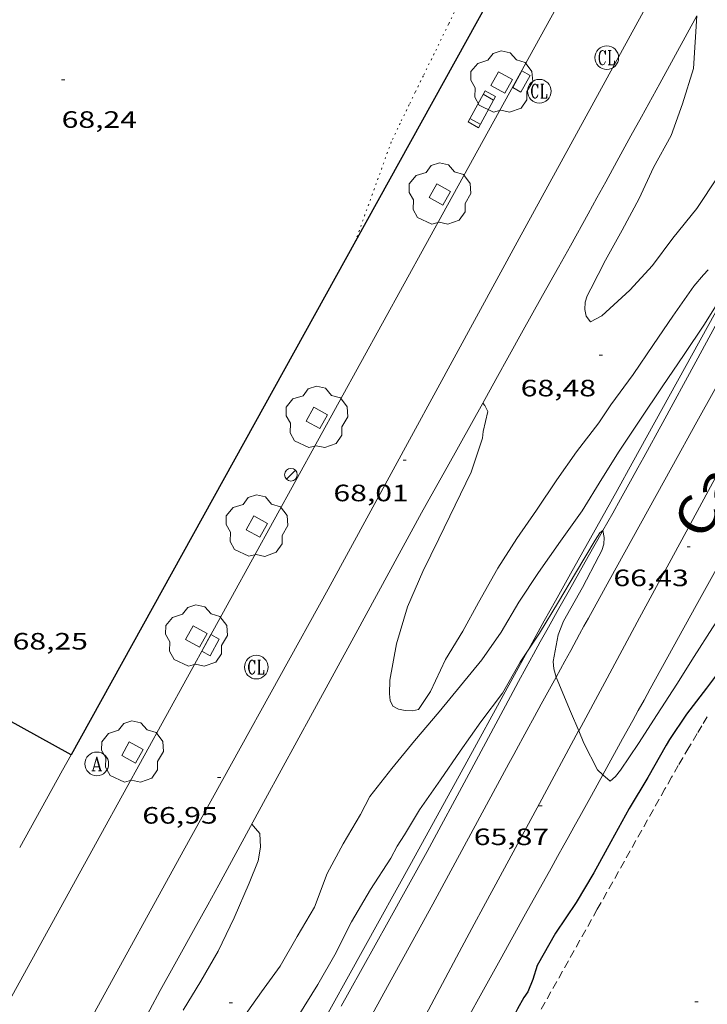
# Model space of a CAD drawing. Units: inches. Extents: x 453992 to 455004, y 4599998 to 4600502.
# Drawn here: x 454605 to 454648, y 4600144 to 4600207 of the extents above; entities that cross this region are included whole.
import ezdxf
from ezdxf.enums import TextEntityAlignment as Align

# ---------------------------------------------------------------- set-up
doc = ezdxf.new("R2010")
doc.units = ezdxf.units.IN
doc.header["$MEASUREMENT"] = 0
for name, pattern in [('DGN Style 2', [10.925889999999999, 6.555533999999999, -4.370356]), ('PUNTOS', [0.25, 0, -0.25]), ('TRAZOS', [0.75, 0.5, -0.25])]:
    doc.linetypes.add(name, pattern=pattern)
for name, color, linetype, lineweight in [('ALTRES CARRETERES ASFALTADES', 7, 'Continuous', 0), ('ARBRE', 7, 'Continuous', 0), ('BANC PUBLIC', 7, 'Continuous', 0), ('CORBA DE NIVELL', 7, 'Continuous', 0), ('CORBA MESTRA', 7, 'Continuous', 0), ('COTA ALTIMETRICA', 7, 'Continuous', 0), ('DESGUAS I CUNETA DE OBRA', 7, 'Continuous', 0), ('EIX DE CARRETERA', 7, 'Continuous', 0), ('EIX VIA URBANA PAVIMENTADA', 7, 'Continuous', 0), ('EMBORNAL', 7, 'Continuous', 0), ('ESCOCELL', 7, 'Continuous', 0), ('FANAL', 7, 'Continuous', 0), ('LIMIT ESPLANADA DE TERRA', 7, 'Continuous', 0), ('MUR', 7, 'Continuous', 0), ('MUR CONTENCIO', 7, 'Continuous', 0), ('PARCEL-LA DE CONREU', 7, 'Continuous', 0), ('PORTA ACCES DE VEHICLES', 7, 'Continuous', 0), ('REGISTRE AIGUA', 7, 'Continuous', 0), ('REGISTRE CLAVEGUERAM', 7, 'Continuous', 0), ('TEXT CARRETERA ASFALTADA', 7, 'Continuous', 0), ('VORERA', 7, 'Continuous', 0)]:
    doc.layers.add(name, color=color, linetype=linetype, lineweight=lineweight)
doc.styles.add('Style-Arial', font='ARIAL.TTF')

# ---------------------------------------------------------------- blocks, each defined once
blk = doc.blocks.new('COTA')
at = {"color": 0, "linetype": 'ByBlock', "lineweight": -2}
blk.add_line((0, 0), (0.2, 0), dxfattribs=at)
blk = doc.blocks.new('RAIGUC')
at = {"color": 0, "linetype": 'ByBlock', "lineweight": -2, "flags": 128}
for points in [[(0.002, 0.6), (-0.33, -0.6)], [(0.002, 0.6), (0.332, -0.6)], [(0.002, 0.43), (0.284, -0.6)], [(-0.424, -0.6), (-0.14, -0.6)], [(-0.236, -0.26), (0.19, -0.26)], [(0.142, -0.6), (0.426, -0.6)]]:
    blk.add_lwpolyline(points, dxfattribs=at)
at = {"color": 0, "linetype": 'ByBlock', "lineweight": -2}
blk.add_circle((0.0002215649485588074, -0.001705031752586365), 1, dxfattribs=at)
blk = doc.blocks.new('EMBORN')
at = {"color": 0, "linetype": 'ByBlock', "lineweight": -2, "flags": 128}
blk.add_lwpolyline([(0, 0), (1.2, 0), (1.2, 0.6), (0, 0.6)], close=True, dxfattribs=at)
blk = doc.blocks.new('RCLAVC')
at = {"color": 0, "linetype": 'ByBlock', "lineweight": -2, "flags": 128}
for points in [[(-0.158, 0.43), (-0.122, 0.26), (-0.122, 0.6), (-0.158, 0.43), (-0.228, 0.544), (-0.332, 0.6), (-0.402, 0.6), (-0.508, 0.544), (-0.578, 0.43), (-0.612, 0.316), (-0.648, 0.146), (-0.648, -0.146), (-0.612, -0.316), (-0.578, -0.43), (-0.508, -0.544), (-0.402, -0.6), (-0.332, -0.6), (-0.228, -0.544), (-0.158, -0.43), (-0.122, -0.316)], [(-0.402, 0.6), (-0.472, 0.544), (-0.542, 0.43), (-0.578, 0.316), (-0.612, 0.146), (-0.612, -0.146), (-0.578, -0.316), (-0.542, -0.43), (-0.472, -0.544), (-0.402, -0.6)], [(0.122, 0.6), (0.368, 0.6)], [(0.226, 0.6), (0.226, -0.6)], [(0.262, 0.6), (0.262, -0.6)], [(0.122, -0.6), (0.648, -0.6), (0.648, -0.26), (0.612, -0.6)]]:
    blk.add_lwpolyline(points, dxfattribs=at)
at = {"color": 0, "linetype": 'ByBlock', "lineweight": -2}
blk.add_circle((-0.001401012718677521, -0.0007607361078262329), 1, dxfattribs=at)
blk = doc.blocks.new('ESCOSE')
at = {"color": 0, "linetype": 'ByBlock', "lineweight": -2, "flags": 128}
blk.add_lwpolyline([(-0.5, -0.5), (0.5, -0.5), (0.5, 0.5), (-0.5, 0.5)], close=True, dxfattribs=at)
blk = doc.blocks.new('FANAL')
at = {"color": 0, "linetype": 'ByBlock', "lineweight": -2}
blk.add_line((0.283, 0.283), (-0.283, -0.283), dxfattribs=at)
blk.add_circle((0.0002620689868927002, 0.0006722288131713868), 0.40000000060146, dxfattribs=at)
blk = doc.blocks.new('ARBRE')
at = {"color": 0, "linetype": 'ByBlock', "lineweight": -2, "flags": 128}
blk.add_lwpolyline([(-0.507, -1.872), (-1.415, -1.448), (-1.697, -0.9400000000000001), (-1.675, -0.342), (-1.951, 0.138), (-1.943, 0.686), (-1.511, 1.208), (-0.871, 1.406), (-0.543, 1.846), (-0.027, 2.012), (0.541, 1.882), (0.933, 1.428), (1.495, 1.262), (1.921, 0.6940000000000001), (1.969, 0.068), (1.593, -0.562), (1.593, -1.098), (1.229, -1.618), (0.505, -1.886), (-0.049, -1.762), (-0.507, -1.872)], dxfattribs=at)
blk = doc.blocks.new('BANC')
at = {"color": 0, "linetype": 'ByBlock', "lineweight": -2}
for p, q in [((0.002, 1.498), (0, 0)), ((4.502, 1.498), (0.002, 1.498)), ((4.5, -0.004), (4.502, 1.498)), ((0, 0), (4.5, -0.004))]:
    blk.add_line(p, q, dxfattribs=at)
at = {"color": 0, "linetype": 'ByBlock', "lineweight": -2, "flags": 128}
for points in [[(0.502, 1.498), (0.498, 0)], [(4, -0.004), (4.004, 1.498)]]:
    blk.add_lwpolyline(points, dxfattribs=at)

msp = doc.modelspace()

# ---------------------------------------------------------------- linework, layer by layer
at = {"layer": 'ALTRES CARRETERES ASFALTADES', "color": 1, "linetype": 'Continuous', "lineweight": 20}
for points in [[(454638.7894163068, 4600164.868232443, 65.95073859007358), (454639.3464985504, 4600165.886974961, 66.0091023403536), (454639.7195042883, 4600166.566973184, 66.04710239926881), (454640.2795129033, 4600167.587970518, 66.09910247988961), (454640.5595172071, 4600168.097969184, 66.1221025155488), (454640.8395215109, 4600168.607967851, 66.14310254810721), (454642.1575417188, 4600171.001961561, 66.23510269074401), (454644.1395720234, 4600174.590952088, 66.37110290159842), (454646.123602331, 4600178.179942597, 66.50310310625122), (454647.712626548, 4600181.046934985, 66.60610326594242), (454650.0996628524, 4600185.343923535, 66.75910350315361), (454651.2926810152, 4600187.493917818, 66.83510362098401), (454652.4816991794, 4600189.64491213, 66.91110373881442), (454653.4327137955, 4600191.3769076, 66.97010383028801), (454654.2251355072, 4600192.828697513, 67.01699769999595)], [(454660.6752499042, 4600192.864884465, 66.98952405440777), (454660.6097353097, 4600192.745855267, 66.985103853544), (454660.1937289361, 4600191.990857253, 66.95910381323361), (454659.7177216578, 4600191.128859528, 66.93210377137281), (454658.8237080027, 4600189.511863805, 66.88710370160481), (454658.0406960599, 4600188.097867553, 66.85310364889122), (454657.3536856091, 4600186.860870848, 66.82610360703043), (454656.151667326, 4600184.696876612, 66.785103543464), (454654.3486399016, 4600181.450885261, 66.72510345044002), (454653.4476261826, 4600179.826889579, 66.69210339927683), (454652.547612465, 4600178.20289389, 66.65510334191201), (454650.5995827443, 4600174.683903215, 66.56610320392642), (454647.6785381611, 4600169.404917194, 66.42610298687042), (454644.7574935778, 4600164.125931174, 66.27910275896161), (454644.3654875829, 4600163.415933046, 66.2561027233024), (454643.9974819667, 4600162.750934809, 66.23010268299201), (454643.6534766987, 4600162.12693645, 66.20210263958081), (454643.0084668213, 4600160.956939531, 66.14410254965762), (454641.8794495392, 4600158.909944924, 66.03110237446244), (454641.7564352503, 4600158.686749245, 66.01888835789087)], [(454630.9803687167, 4600150.485014558, 65.53910161166561), (454633.3944062619, 4600154.940003148, 65.62110173879842), (454635.8084438069, 4600159.39499174, 65.70310186593122), (454636.1214486702, 4600159.971990259, 65.71610188608642), (454636.4144532293, 4600160.512988875, 65.73210191089281), (454636.6904575041, 4600161.019987566, 65.75010193880001), (454636.9484615082, 4600161.494986345, 65.77010196980802), (454637.4334690131, 4600162.384984045, 65.8121020349248), (454637.8574755811, 4600163.163982036, 65.85310209849122), (454638.7894163068, 4600164.868232443, 65.95073859007358)], [(454641.7564352503, 4600158.686749245, 66.01888835789087), (454641.0334365808, 4600157.374948963, 65.94710224422882), (454640.3974268615, 4600156.223952004, 65.89110215740642), (454639.9204195738, 4600155.360954285, 65.85410210004162), (454639.5614141082, 4600154.713956006, 65.83110206438242), (454639.2924100112, 4600154.228957294, 65.81710204267684), (454638.8884038611, 4600153.500959232, 65.80010201632001), (454638.4833977095, 4600152.772961176, 65.7911020023664), (454636.8653731516, 4600149.866968947, 65.76910196825762), (454635.2463485921, 4600146.960976725, 65.74710193414882)], [(454630.9803687167, 4600150.485014558, 65.53910161166561), (454627.8863211261, 4600144.84502929, 65.3271012829808), (454624.792273528, 4600139.204044021, 65.11510095429603), (454624.0362618548, 4600137.82004761, 65.0621008721248), (454623.3762516355, 4600136.60805074, 65.01610080080641), (454623.1290275232, 4600136.15104944, 64.99802722886493)], [(454625.4740299047, 4600129.265369093, 64.99467295813491), (454625.5582004791, 4600129.420023039, 65.00010077600001), (454626.3852132715, 4600130.937019116, 65.0561008628224), (454627.0052228599, 4600132.074016175, 65.10110093259041), (454627.939237237, 4600133.77801173, 65.17010103956801), (454628.8782515993, 4600135.479007242, 65.24310115274722), (454632.06330012, 4600141.222991981, 65.49510154344802), (454635.2493486347, 4600146.965976711, 65.74710193414882)]]:
    msp.add_polyline3d(points, dxfattribs=at)
at = {"layer": 'CORBA DE NIVELL', "color": 30, "linetype": 'Continuous', "lineweight": 0}
for points, elevation in [([(454649.0317464502, 4600196.57994906), (454647.7097291648, 4600194.571955978), (454646.1987125272, 4600192.687964521), (454644.9006974188, 4600190.961971694), (454643.467683224, 4600189.383980121), (454641.6896681149, 4600187.755991087), (454640.9756641246, 4600187.375995915), (454640.6956664979, 4600187.745998613), (454640.6136695727, 4600188.16799989), (454640.6366730835, 4600188.626000426), (454640.7616762971, 4600189.024000093), (454641.0006801732, 4600189.485998997), (454641.9256953406, 4600191.295994785), (454642.9837113973, 4600193.195989703), (454644.0517283344, 4600195.209984723), (454644.9667446094, 4600197.167980814), (454646.0757617086, 4600199.194975543), (454646.7957780304, 4600201.198973187), (454647.5087961091, 4600203.435971245), (454647.703807005, 4600206.773722763)], 69.00010697760001), ([(454628.4534599998, 4600163.032053184), (454628.2754624705, 4600163.394055096), (454628.2504656793, 4600163.822055949), (454628.2624721928, 4600164.678057184), (454628.6864903622, 4600166.986057547), (454629.3795091611, 4600169.32205591), (454630.3475276807, 4600171.565052043), (454631.3575449528, 4600173.635047588), (454632.3955626781, 4600175.759043005), (454633.4075801201, 4600177.851038571), (454634.1305976453, 4600180.013036436), (454634.1846009234, 4600180.43403668), (454634.4606110406, 4600181.711036566), (454634.2886135585, 4600182.078038439), (454634.1436483458, 4600182.241001823)], 68.00010542720001), ([(454637.0227175612, 4600166.578403184), (454637.7515095152, 4600167.657989807), (454638.9475265141, 4600169.653983828), (454640.0315419282, 4600171.463978409), (454641.2595597052, 4600173.555972335), (454641.5745636231, 4600174.007970645), (454641.7631710933, 4600174.164642158)], 66.00010232640001), ([(454641.7631710933, 4600174.164642158), (454641.7635651074, 4600174.164969455), (454641.8475618308, 4600173.715968122), (454641.8165586643, 4600173.304967719), (454641.6955553202, 4600172.888967992), (454641.5055523093, 4600172.530968878), (454640.4635357463, 4600170.560973731), (454639.2605176591, 4600168.422979544), (454638.9225104657, 4600167.543980746), (454638.6164972745, 4600165.867980469), (454638.6554937764, 4600165.398979446), (454638.7894163068, 4600164.868232443)], 66.00010232640001), ([(454641.7564352503, 4600158.686749245), (454642.2114452207, 4600158.272941417), (454642.5494479755, 4600158.566939308), (454642.8684515355, 4600158.970937515), (454644.016466252, 4600160.675931447), (454645.1924818998, 4600162.497925349), (454646.441498518, 4600164.432918872), (454647.5525134201, 4600166.169913135), (454648.7055290474, 4600167.993907214), (454650.1055467115, 4600170.035899757), (454651.4695632123, 4600171.931892348), (454652.5032659404, 4600173.33623231)], 66.00010232640001), ([(454628.7243931488, 4600154.166037382), (454629.1913993662, 4600154.890034962), (454630.1394128016, 4600156.467030213), (454631.4684291949, 4600158.356023058), (454632.7234449119, 4600160.171016349), (454634.0334610633, 4600162.032009295), (454635.3914770464, 4600163.861001827), (454636.5174937319, 4600165.829996337), (454637.0227175612, 4600166.578403184)], 66.00010232640001), ([(454638.7894163068, 4600164.868232443), (454638.7904899264, 4600164.863977592), (454639.7144749775, 4600162.704967234), (454640.2273790023, 4600161.477635)], 66.00010232640001), ([(454640.2273790023, 4600161.477635), (454640.5544610288, 4600160.694957744), (454641.4164494741, 4600158.995948569), (454641.7564352503, 4600158.686749245)], 66.00010232640001), ([(454628.7243931488, 4600154.166037382), (454628.3233868062, 4600153.412039256), (454627.041369598, 4600151.406045873), (454625.8403522498, 4600149.365051821), (454624.778334806, 4600147.283056651), (454623.6933188518, 4600145.402061967), (454622.444301672, 4600143.39306833), (454621.052285181, 4600141.504075964), (454619.8112691744, 4600139.648082502), (454618.5232529585, 4600137.774089369), (454617.2002347232, 4600135.641096101), (454615.9172198808, 4600133.94710321), (454614.6502051011, 4600132.258110204), (454613.4221897522, 4600130.486116774), (454612.2981747541, 4600128.739122595), (454610.8271586717, 4600126.920130935), (454609.4171425095, 4600125.078138777), (454607.9301245585, 4600123.016146864), (454606.7191087124, 4600121.175153198), (454605.4290928728, 4600119.351160158), (454604.1620765831, 4600117.463166844)], 66.00010232640001)]:
    msp.add_lwpolyline(points, dxfattribs=dict(at, elevation=elevation))
at = {"layer": 'CORBA DE NIVELL', "color": 30, "linetype": 'Continuous', "lineweight": 0, "flags": 128}
for points, elevation in [([(454651.3904797647, 4600192.508622481), (454650.3337072305, 4600191.144930755), (454649.3146896561, 4600189.036935218), (454648.2036742761, 4600187.236940857), (454646.9096576183, 4600185.305947681), (454645.5106399632, 4600183.264955132), (454644.1516223853, 4600181.225962282), (454642.7976048606, 4600179.192969404), (454641.6905898282, 4600177.437975083), (454640.4515725729, 4600175.416981351), (454639.0685558379, 4600173.493988863), (454637.6735386138, 4600171.50899637), (454636.4295223447, 4600169.619002879), (454635.310506277, 4600167.73000844), (454634.0944911059, 4600165.979014952), (454632.7354764568, 4600164.3260227), (454631.3914617854, 4600162.667030326), (454629.8344454938, 4600160.838039304), (454628.3974299195, 4600159.079047482), (454627.0044142919, 4600157.304055298), (454626.4074047544, 4600156.169058068)], 67.00010387680001), ([(454648.4197007956, 4600190.687944569), (454648.1426979608, 4600190.370946178), (454647.5286915155, 4600189.646949715), (454646.191674996, 4600187.742956907), (454644.9726594789, 4600185.946963372), (454643.6776431231, 4600184.055970266), (454642.2656263128, 4600182.128977992), (454641.5006164619, 4600180.986982026), (454640.0846002523, 4600179.139989907), (454638.8335848828, 4600177.369996655), (454637.5475683589, 4600175.455003444), (454636.3045527439, 4600173.651010078), (454635.1135367315, 4600171.784016221), (454633.8715181816, 4600169.593022247), (454632.8785028707, 4600167.778026968), (454631.7964876494, 4600165.99303241), (454630.8404707267, 4600163.958036508), (454630.0834610094, 4600162.832040506), (454629.694459678, 4600162.736043309), (454629.2414591046, 4600162.753046772), (454628.8124591073, 4600162.841050165), (454628.4534599998, 4600163.032053184)], 68.00010542720001), ([(454634.1436483458, 4600182.241001823), (454634.1436145704, 4600182.241039792)], 68.00010542720001), ([(454626.4074047544, 4600156.169058068), (454625.3133889608, 4600154.311063488), (454624.2913731041, 4600152.430068326), (454623.4803556702, 4600150.298071175), (454622.3863398763, 4600148.440076594), (454621.3083239708, 4600146.564081865), (454620.1203097385, 4600144.931088348), (454618.9132947939, 4600143.208094835)], 67.00010387680001), ([(454615.1632932366, 4600143.769124158), (454616.296309015, 4600145.617118426), (454617.3863250226, 4600147.504113081), (454618.3893426252, 4600149.61910875), (454619.359360761, 4600151.811104788), (454619.926372384, 4600153.227102682), (454620.0703792312, 4600154.100102942), (454620.0203856486, 4600154.956104648), (454619.7433877306, 4600155.287107264), (454619.5193894168, 4600155.555109379)], 67.00010387680001)]:
    msp.add_lwpolyline(points, dxfattribs=dict(at, elevation=elevation))
at = {"layer": 'CORBA MESTRA', "color": 30, "linetype": 'Continuous', "lineweight": 30, "elevation": 65.00010077600001, "flags": 128}
msp.add_lwpolyline([(454653.6103547659, 4600171.589696602), (454652.3405479991, 4600169.748882355), (454651.0705314468, 4600167.826889011), (454649.7155157265, 4600166.031896509), (454648.3264995057, 4600164.177904174), (454647.0514849716, 4600162.522911283), (454645.9854711485, 4600160.918916883), (454645.7674681548, 4600160.568917995), (454644.6064507928, 4600158.517923624), (454643.4344340739, 4600156.553929471), (454642.2724161488, 4600154.428934993), (454641.1753996219, 4600152.474940289), (454640.0673835637, 4600150.584945765), (454638.7623668055, 4600148.642952655), (454637.5953494873, 4600146.598958341), (454637.318342305, 4600145.708959064), (454637.0113359107, 4600144.928960184), (454636.7483328777, 4600144.582961643), (454636.3443267503, 4600143.857963584), (454636.2063242525, 4600143.556964165)], dxfattribs=at)
at = {"layer": 'DESGUAS I CUNETA DE OBRA', "color": 1, "linetype": 'Continuous', "lineweight": 20}
for points in [[(454655.822920374, 4600199.829816951, 66.96118101890121), (454655.7037798453, 4600199.617903146, 66.95310380393121), (454655.1407713165, 4600198.608905854, 66.91510374501603), (454654.5437622115, 4600197.530908711, 66.87410368144963), (454653.9107524893, 4600196.378911729, 66.8311036147824), (454652.3407281956, 4600193.497919175, 66.72310344733921), (454650.7737038912, 4600190.614926593, 66.61510327989602), (454647.6416552782, 4600184.847941417, 66.40010294656001), (454645.5496228834, 4600181.005951334, 66.25710272485281), (454644.3506043775, 4600178.81195703, 66.17510259772001), (454643.98359874, 4600178.143958778, 66.15010255896001), (454643.6155931161, 4600177.477960539, 66.12410251864962), (454642.8755818699, 4600176.14696409, 66.06910243337761), (454642.3795743783, 4600175.260966481, 66.0321023760128), (454641.7631710933, 4600174.164642158, 65.98568709237931)], [(454641.7631710933, 4600174.164642158, 65.98568709237931), (454641.715564388, 4600174.079969687, 65.9821022984928), (454640.8285510853, 4600172.50797398, 65.91510219461603), (454639.6455333476, 4600170.411979707, 65.82910206128162), (454638.9705232037, 4600169.212982969, 65.7821019884128), (454638.2035116045, 4600167.840986663, 65.73210191089281), (454637.7955054102, 4600167.107988622, 65.7081018736832), (454637.3624988055, 4600166.325990694, 65.68310183492324), (454636.903491743, 4600165.488992879, 65.65910179771363), (454636.4164842124, 4600164.59599519, 65.63610176205442), (454635.9014761602, 4600163.639997615, 65.61510172949602), (454633.2694348249, 4600158.730009973, 65.51710157755682), (454630.6363934879, 4600153.820022338, 65.41910142561761)], [(454630.6363934879, 4600153.820022338, 65.41910142561761), (454628.1613559393, 4600149.377034228, 65.21510110933602), (454625.6853183967, 4600144.935046129, 65.01110079305442), (454625.1815699533, 4600144.029039934, 64.96942433230294)]]:
    msp.add_polyline3d(points, dxfattribs=at)
at = {"layer": 'EIX DE CARRETERA', "color": 1, "linetype": 'Continuous', "lineweight": 0}
for points in [[(454656.9904199784, 4600192.416380373, 67.12502219703275), (454655.3207014108, 4600189.358890147, 67.01010389230402), (454652.8546632464, 4600184.83290184, 66.84010362873602), (454650.6446289539, 4600180.764912302, 66.68710339152481), (454648.7155989441, 4600177.203921418, 66.55410318532161), (454647.0295726722, 4600174.085929377, 66.43910300702564), (454644.0835266919, 4600168.627943267, 66.24010269849602), (454641.8754922054, 4600164.533953674, 66.09410247213762), (454640.2273790023, 4600161.477635, 65.98761356428514)], [(454640.2273790023, 4600161.477635, 65.98761356428514), (454640.2194663366, 4600161.462961476, 65.98710230624482), (454637.7334275494, 4600156.858973202, 65.83110206438242), (454636.4884081527, 4600154.55697908, 65.75510194655202), (454635.242388762, 4600152.255984966, 65.68010183027204), (454634.3203743806, 4600150.548989315, 65.62510174500001), (454633.4613608936, 4600148.946993348, 65.57510166748001), (454632.6573482354, 4600147.442997118, 65.5271015930608), (454629.6533007465, 4600141.798011159, 65.35110132019041), (454628.5242829409, 4600139.682016445, 65.2861012194144), (454627.5322673736, 4600137.833021105, 65.23010113259201), (454626.6602537677, 4600136.218025217, 65.18210105817282), (454625.8922418634, 4600134.806028856, 65.13910099150561), (454625.2172314691, 4600133.574032067, 65.10310093569122), (454624.6232223764, 4600132.497034904, 65.07110088607841), (454624.4725875375, 4600132.225493049, 65.0630209669231)]]:
    msp.add_polyline3d(points, dxfattribs=at)
at = {"layer": 'EIX VIA URBANA PAVIMENTADA', "color": 1, "linetype": 'Continuous', "lineweight": 20}
for points in [[(454624.3575098276, 4600170.436095743, 67.48310462564322), (454636.4586972141, 4600192.660038381, 68.36710599619681), (454653.5399606549, 4600223.889957196, 69.35910753419363), (454659.2000683033, 4600236.920934454, 69.46310769543521), (454649.3590854752, 4600241.195015747, 70.05510861327203), (454628.1771092232, 4600248.65318803, 71.17511034972001), (454603.3721385836, 4600257.591390098, 72.47111235903841), (454595.4021549611, 4600261.37845644, 72.88711300400482), (454587.7031766528, 4600265.810521728, 73.41511382261604), (454575.5042131896, 4600273.118625618, 74.02311476525922), (454562.5392546088, 4600281.226736561, 74.86311606759521), (454549.4442964335, 4600289.414848614, 75.670117318768)], [(454533.7304367544, 4600047.528592817, 62.35609667674241), (454548.7475854811, 4600064.061504507, 62.99509766744801), (454563.666737273, 4600081.018417599, 63.74709883334881), (454577.9668821794, 4600097.194334175, 64.52310003645921), (454586.82097185, 4600107.203282514, 65.05110085507042), (454590.3900111176, 4600111.649262325, 65.13910099150561), (454594.0520546871, 4600116.643242284, 65.27510120236002), (454598.812119793, 4600124.251217962, 65.48310152484322), (454603.9691978667, 4600133.487193152, 65.93910223182563), (454615.1723697557, 4600153.852139722, 66.61910328609761), (454624.3575098276, 4600170.436095743, 67.48310462564322)]]:
    msp.add_polyline3d(points, dxfattribs=at)
at = {"layer": 'LIMIT ESPLANADA DE TERRA', "color": 7, "linetype": 'PUNTOS', "lineweight": 0}
for points in [[(454632.4958022123, 4600207.308091161, 68.40310605201121), (454631.9787933225, 4600206.24209343, 68.40910606131364), (454631.0677777745, 4600204.379097454, 68.41810607526723), (454630.3837661219, 4600202.98310048, 68.42110607991843), (454629.8717573763, 4600201.935102739, 68.4231060830192), (454629.4887508188, 4600201.149104427, 68.42210608146881), (454628.9177409726, 4600199.968106928, 68.42010607836801), (454628.3527311281, 4600198.786109382, 68.41510607061603), (454626.0757425522, 4600192.48929038, 68.39310664260996)], [(454626.0757425522, 4600192.48929038, 68.39310664260996), (454626.0756798192, 4600192.489116897, 68.3931060365072)]]:
    msp.add_polyline3d(points, dxfattribs=at)
at = {"layer": 'MUR', "color": 1, "linetype": 'Continuous', "lineweight": 20, "extrusion": (-0.007938910761485835, -0.01430167714479097, 0.9998662089133562), "elevation": -69330.5211732459, "flags": 128}
msp.add_lwpolyline([(454593.7435119033, 4599637.858824955), (454594.2776461137, 4599638.820920791)], dxfattribs=at)
at = {"layer": 'MUR CONTENCIO', "color": 1, "linetype": 'Continuous', "lineweight": 30, "elevation": 71.24111045198515}
msp.add_lwpolyline([(454644.2709575009, 4600225.368029819), (454626.0757425522, 4600192.48929038)], dxfattribs=at)
at = {"layer": 'MUR CONTENCIO', "color": 1, "linetype": 'Continuous', "lineweight": 30, "elevation": 69.90543274970774, "flags": 128}
msp.add_lwpolyline([(454626.0757425522, 4600192.48929038), (454608.0624049194, 4600159.939203111)], dxfattribs=at)
at = {"layer": 'MUR CONTENCIO', "color": 1, "linetype": 'Continuous', "lineweight": 30, "extrusion": (0.06484414402349452, -0.03591580860561207, 0.9972488614573923), "elevation": -135671.9014482981, "flags": 128}
msp.add_lwpolyline([(4244391.675297148, 1826163.301326904), (4244391.675297148, 1826179.462957266), (4244391.675297148, 1826195.624587626)], dxfattribs=at)
at = {"layer": 'PARCEL-LA DE CONREU', "color": 7, "linetype": 'TRAZOS', "lineweight": 0, "extrusion": (0.2767328572711338, -0.160343339250805, 0.9474750335837118), "elevation": -611728.5242013688}
msp.add_lwpolyline([(4208226.299164561, 1812406.816446139), (4208225.637334894, 1812406.832183516), (4208225.0577679, 1812406.843484789), (4208224.043436562, 1812406.857658015), (4208223.282815271, 1812406.862322937), (4208222.712361384, 1812406.863432217), (4208221.856773415, 1812406.860219497), (4208221.00109635, 1812406.850523242), (4208212.255443308, 1812406.726927972), (4208203.509288932, 1812406.603832683)], dxfattribs=at)
at = {"layer": 'PORTA ACCES DE VEHICLES', "color": 7, "linetype": 'Continuous', "lineweight": 20, "extrusion": (-0.008144875584118316, -0.01467670141063473, 0.9998591177948133), "elevation": -71149.32606159402, "flags": 128}
msp.add_lwpolyline([(454590.2865912449, 4599605.260768224), (454593.0043081639, 4599610.157282593)], dxfattribs=at)
at = {"layer": 'VORERA', "color": 1, "linetype": 'Continuous', "lineweight": 0, "extrusion": (-0.01602320627927097, -0.02944562324035202, 0.999437948115099), "elevation": -142671.9332345853, "flags": 128}
msp.add_lwpolyline([(-1799444.697026235, 4255557.429659184), (-1799444.697026236, 4255563.634374198)], dxfattribs=at)
at = {"layer": 'VORERA', "color": 1, "linetype": 'Continuous', "lineweight": 0}
for points in [[(454647.9719525916, 4600223.964999559, 69.48110772334242), (454647.9369517026, 4600223.854999654, 69.47610771559042), (454631.9207062793, 4600194.782076102, 68.4231060830192), (454609.9483696463, 4600154.905180991, 66.61610328144641)], [(454634.1436483458, 4600182.241001823, 67.9968031431486), (454634.9676270775, 4600183.721035834, 68.06310552487521), (454635.8396403192, 4600185.288031647, 68.13510563650402), (454636.6036519061, 4600186.659027977, 68.20310574193121), (454637.9426721694, 4600189.056021533, 68.32610593263043), (454638.9466873684, 4600190.854016702, 68.42110607991843), (454639.6986987699, 4600192.203013089, 68.49110618844641), (454640.8227158848, 4600194.2290077, 68.59310634658722), (454641.3827244392, 4600195.242005022, 68.64110642100641), (454641.9417330072, 4600196.257002355, 68.68710649232482), (454642.3727396317, 4600197.042000302, 68.72010654348801), (454642.7777458516, 4600197.778998371, 68.74810658689921), (454643.5347575112, 4600199.16099477, 68.79610666131843), (454644.1977677124, 4600200.369991614, 68.83310671868321), (454645.3577855738, 4600202.486986095, 68.89210681015682), (454647.0958123739, 4600205.663977833, 68.97710694194082), (454647.703807005, 4600206.773722763, 69.0099521740255)], [(454651.3904797647, 4600192.508622481, 67.14462756178571), (454651.263717269, 4600192.277925455, 67.13510408610402), (454649.3566880444, 4600188.815934557, 66.99510386904801), (454646.4906442217, 4600183.625948256, 66.7881035481152), (454643.619600414, 4600178.438961998, 66.58310323028321), (454642.65858579, 4600176.707966606, 66.51510312485601), (454640.9725602087, 4600173.680974706, 66.3931029357072), (454639.7075410237, 4600171.410980784, 66.3031027961712), (454638.7585266384, 4600169.708985347, 66.23710269384482), (454638.0485158408, 4600168.430988752, 66.18910261942563), (454637.0227175612, 4600166.578403184, 66.12245562188617)], [(454623.3524488136, 4600162.600091218, 67.28310431556321), (454626.1014913546, 4600167.645078182, 67.44510456672803), (454628.8515338898, 4600172.689065137, 67.6071048178928), (454629.6085455646, 4600174.073061539, 67.6541048907616), (454630.2735557613, 4600175.281058366, 67.69910496052961), (454630.8585646883, 4600176.338055565, 67.74010502409602), (454631.8835802916, 4600178.185050651, 67.8181051450272), (454633.4266036862, 4600180.953043235, 67.93910533262563), (454634.1436483458, 4600182.241001823, 67.9968031431486)], [(454637.0227175612, 4600166.578403184, 66.12245562188617), (454636.9864996414, 4600166.512993837, 66.12010251244801), (454635.9284834254, 4600164.591998886, 66.05510241167204), (454632.7834350653, 4600158.861013864, 65.86910212329761), (454629.6383866977, 4600153.129028839, 65.68310183492324)], [(454604.6420246499, 4600128.622719658, 66.01393272934772), (454604.8381650321, 4600128.982179575, 66.02810236981122), (454605.368173153, 4600129.944177045, 66.06710243027683), (454607.2092011903, 4600133.26316822, 66.20410264268162), (454609.0492292336, 4600136.583159408, 66.33910285198561), (454609.6322381271, 4600137.636156617, 66.37810291245121), (454610.143245915, 4600138.558154169, 66.40810295896321), (454611.0362595383, 4600140.171149894, 66.45510303183201), (454612.3762799776, 4600142.591143479, 66.52210313570882), (454613.0462901974, 4600143.80114027, 66.56010319462402), (454613.716300417, 4600145.011137062, 66.60310326129122), (454614.6453145436, 4600146.683132607, 66.66910336361761), (454616.0413357375, 4600149.191125901, 66.76910351865762), (454616.7353463358, 4600150.446122581, 66.8181035946272), (454617.4243569567, 4600151.705119306, 66.86710367059682), (454620.388402889, 4600157.153105263, 67.07510399308002)], [(454603.2662672954, 4600142.781212895, 66.16810258686724), (454606.6073184708, 4600148.843196943, 66.39210293415682), (454609.9483696463, 4600154.905180991, 66.61610328144641)], [(454629.6383866977, 4600153.129028839, 65.68310183492324), (454626.6123406693, 4600147.681043353, 65.51110156825442), (454623.5862946485, 4600142.234057869, 65.33910130158561), (454622.6172799059, 4600140.489062515, 65.28010121011201), (454621.7702670066, 4600138.962066574, 65.22410112328961), (454621.0292557208, 4600137.626070126, 65.17210104266881), (454619.7342359658, 4600135.287076324, 65.07610089383043), (454618.4613977518, 4600132.99090156, 64.97919889939695)]]:
    msp.add_polyline3d(points, dxfattribs=at)

# ---------------------------------------------------------------- block references
at = {"layer": 'ARBRE', "color": 3, "linetype": 'Continuous', "lineweight": 0, "xscale": 1.000001550400009, "yscale": 1.000001550399986, "zscale": 1.0000015504, "rotation": 359.9995652666707}
for p in [(454635.344770543, 4600202.55206217, 68.69110649852641), (454631.4327106065, 4600195.452080844, 68.4341061000736), (454623.6345911226, 4600181.298118067, 67.79510510936801), (454619.8385329744, 4600174.410136192, 67.48310462564322), (454616.0034742043, 4600167.448154496, 67.16810413726724), (454611.9524121477, 4600160.097173836, 66.83510362098401)]:
    msp.add_blockref('ARBRE', p, dxfattribs=at)
at = {"layer": 'BANC PUBLIC', "color": 7, "linetype": 'Continuous', "lineweight": 0, "xscale": 0.4999991071872785, "yscale": 0.4999991071872785, "zscale": 0.5000007752000001, "rotation": 61.13843883005044}
msp.add_blockref('BANC', (454633.8717465285, 4600199.688068907, 68.58910634038561), dxfattribs=at)
at = {"layer": 'COTA ALTIMETRICA', "color": 7, "linetype": 'Continuous', "lineweight": 0, "xscale": 1.000001550400009, "yscale": 1.000001550399986, "zscale": 1.0000015504, "rotation": 359.9995652666707}
for p in [(454607.4697286543, 4600202.727273944, 68.24010579929602), (454641.5296490194, 4600185.271988451, 68.48010617139201), (454629.1025793261, 4600178.626072437, 68.00810543960323), (454647.0885655403, 4600173.133927452, 66.43210299617282), (454617.3454084371, 4600158.50613045, 66.94710379462882), (454637.7024264997, 4600156.726973232, 65.8721021279488), (454618.0893013468, 4600144.240102686, 67.22210422098883), (454647.5913474956, 4600144.293878922, 64.1760994984704)]:
    msp.add_blockref('COTA', p, dxfattribs=at)
at = {"layer": 'EMBORNAL', "color": 7, "linetype": 'Continuous', "lineweight": 0, "zscale": 1.0000015504}
for p, xscale, yscale, rotation in [((454636.6227780709, 4600203.283053606, 68.73110656054241), 1.00000260626581, 1.000002606265781, 241.1650780931977), ((454616.9274765778, 4600167.572147677, 67.190104171376), 1.000001550400013, 1.000001550399986, 241.1480005598181)]:
    msp.add_blockref('EMBORN', p, dxfattribs=dict(at, xscale=xscale, yscale=yscale, rotation=rotation))
at = {"layer": 'ESCOCELL', "color": 1, "linetype": 'Continuous', "lineweight": 0, "zscale": 1.0000015504}
for p, rotation in [((454635.344770543, 4600202.55206217, 68.69110649852641), 241.1354582537982), ((454619.8385329744, 4600174.410136192, 67.48310462564322), 61.13880127960529), ((454611.9524121477, 4600160.097173836, 66.83510362098401), 61.11778455856347)]:
    msp.add_blockref('ESCOSE', p, dxfattribs=dict(at, rotation=rotation))
for p, xscale, yscale, rotation in [((454631.4327106065, 4600195.452080844, 68.4341061000736), 1.000001550400003, 1.000001550399986, 61.14131451799376), ((454623.6345911226, 4600181.298118067, 67.79510510936801), 1.000002920880758, 1.000002920880746, 61.12579165915005), ((454616.0034742043, 4600167.448154496, 67.16810413726724), 1.0000015504, 1.000001550399986, 61.16686647018258)]:
    msp.add_blockref('ESCOSE', p, dxfattribs=dict(at, xscale=xscale, yscale=yscale, rotation=rotation))
at = {"layer": 'FANAL', "color": 7, "linetype": 'Continuous', "lineweight": 0, "xscale": 1.000001550400009, "yscale": 1.000001550399986, "zscale": 1.0000015504, "rotation": 359.9995652666707}
msp.add_blockref('FANAL', (454621.9925612466, 4600177.696124941, 67.63910486750562), dxfattribs=at)
at = {"layer": 'REGISTRE AIGUA', "color": 5, "linetype": 'Continuous', "lineweight": 0, "xscale": 0.7500011627999923, "yscale": 0.7500011628000038, "zscale": 0.7500011628000001, "rotation": 359.9995652666702}
msp.add_blockref('RAIGUC', (454609.6944031839, 4600159.377189852, 66.79010355121603), dxfattribs=at)
at = {"layer": 'REGISTRE CLAVEGUERAM', "color": 7, "linetype": 'Continuous', "lineweight": 0, "xscale": 0.7500011627999923, "yscale": 0.7500011628000038, "zscale": 0.7500011628000001, "rotation": 359.9995652666702}
for p in [(454642.0057928052, 4600204.125014069, 68.91710684891682), (454637.7317700479, 4600201.999043201, 69.07510709388), (454619.8014653652, 4600165.507122669, 67.24010424889602)]:
    msp.add_blockref('RCLAVC', p, dxfattribs=at)

# ---------------------------------------------------------------- texts
at = {"layer": 'COTA ALTIMETRICA', "color": 7, "linetype": 'Continuous', "lineweight": 0, "style": 'Style-Arial', "width": 1.333331428571429}
for s, p in [('68,24', (454607.4697134792, 4600200.727270843, 68.24010579929602)), ('68,48', (454636.5516294651, 4600183.712023802, 68.48010617139201)), ('68,01', (454624.6885606463, 4600177.066103509, 68.00810543960323)), ('66,43', (454642.4265473257, 4600171.685960582, 66.43210299617282)), ('68,25', (454604.3634578424, 4600167.67024316, 68.24610580859841)), ('66,95', (454612.5803868836, 4600156.639163709, 66.94710379462882)), ('65,87', (454633.5804091224, 4600155.279002263, 65.8721021279488))]:
    msp.add_text(s, height=1.05000162792, rotation=359.99956526667, dxfattribs=at).set_placement(p, align=Align.TOP_LEFT)
at = {"layer": 'TEXT CARRETERA ASFALTADA', "color": 7, "linetype": 'DGN Style 2', "lineweight": 0, "style": 'Style-Arial', "width": 1.118371395334598}
msp.add_text('Carretera de Mata', height=2.449953798402481, rotation=61.09502914905017, dxfattribs=at).set_placement((454654.693158554, 4600187.699486324), align=Align.MIDDLE_CENTER)

doc.saveas('drawing.dxf')
